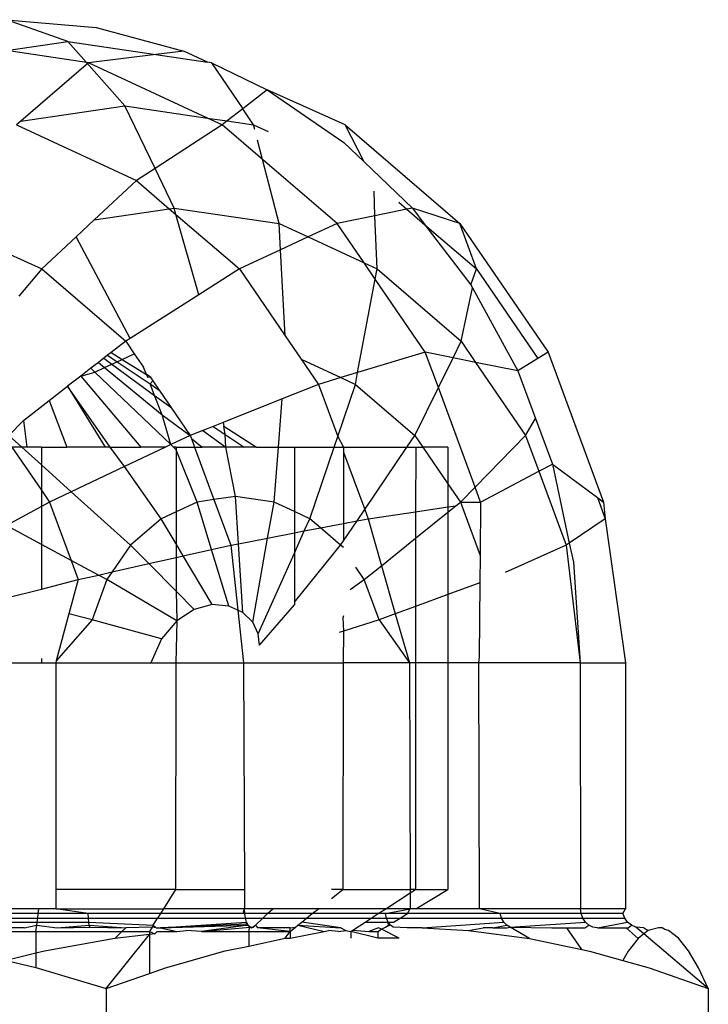
# Model space of a CAD drawing. Units: metres. Extents: x -2212 to 12646, y -8 to 9692.
# Drawn here: x 7219 to 7228, y 3710 to 3723 of the extents above; entities that cross this region are included whole.
import ezdxf

# ---------------------------------------------------------------- set-up
doc = ezdxf.new("R2010")
doc.units = ezdxf.units.M

msp = doc.modelspace()

# ---------------------------------------------------------------- linework, layer by layer
for p, q in [((7219.627, 3722.926), (7218.786, 3723.227)), ((7218.786, 3723.227), (7220.017, 3723.118)), ((7220.017, 3723.118), (7221.218, 3722.795)), ((7218.786, 3722.802), (7219.627, 3722.926)), ((7219.627, 3722.926), (7220.833, 3722.748)), ((7219.882, 3722.64), (7219.627, 3722.926)), ((7219.882, 3722.64), (7218.786, 3722.802)), ((7220.833, 3722.748), (7219.912, 3722.636)), ((7221.218, 3722.795), (7220.833, 3722.748)), ((7220.833, 3722.748), (7221.544, 3722.643)), ((7221.544, 3722.643), (7221.218, 3722.795)), ((7219.912, 3722.636), (7218.981, 3721.834)), ((7220.411, 3722.045), (7219.882, 3722.64)), ((7219.912, 3722.636), (7219.882, 3722.64)), ((7221.544, 3721.878), (7219.912, 3722.636)), ((7221.595, 3722.636), (7221.544, 3722.643)), ((7221.595, 3722.636), (7222.359, 3722.265)), ((7221.595, 3722.636), (7222.025, 3722.004)), ((7222.359, 3722.265), (7222.025, 3722.004)), ((7223.428, 3721.785), (7222.359, 3722.265)), ((7222.359, 3722.265), (7223.412, 3721.542)), ((7218.981, 3721.834), (7220.411, 3722.045)), ((7220.411, 3722.045), (7221.544, 3721.878)), ((7220.823, 3721.187), (7220.411, 3722.045)), ((7222.025, 3722.004), (7221.813, 3721.838)), ((7222.175, 3721.785), (7222.025, 3722.004)), ((7221.745, 3721.785), (7221.544, 3721.878)), ((7221.544, 3721.878), (7221.813, 3721.838)), ((7218.981, 3721.834), (7218.924, 3721.785)), ((7218.924, 3721.785), (7220.568, 3721.021)), ((7221.745, 3721.785), (7220.823, 3721.187)), ((7221.813, 3721.838), (7221.745, 3721.785)), ((7222.298, 3721.309), (7221.745, 3721.785)), ((7221.813, 3721.838), (7222.175, 3721.785)), ((7222.175, 3721.785), (7222.372, 3721.693)), ((7222.192, 3721.719), (7222.175, 3721.785)), ((7223.428, 3721.785), (7225.003, 3720.43)), ((7223.688, 3721.277), (7223.428, 3721.785)), ((7222.298, 3721.309), (7222.23, 3721.572)), ((7223.412, 3721.542), (7223.688, 3721.277)), ((7220.823, 3721.187), (7220.568, 3721.021)), ((7221.085, 3720.643), (7220.823, 3721.187)), ((7222.525, 3720.43), (7222.298, 3721.309)), ((7223.319, 3720.43), (7222.298, 3721.309)), ((7223.688, 3721.277), (7224.351, 3720.643)), ((7220.568, 3721.021), (7219.99, 3720.481)), ((7220.568, 3721.021), (7221.019, 3720.633)), ((7223.838, 3720.537), (7223.825, 3720.873)), ((7224.164, 3720.724), (7224.277, 3720.628)), ((7219.99, 3720.481), (7221.019, 3720.633)), ((7221.019, 3720.633), (7221.085, 3720.643)), ((7221.019, 3720.633), (7221.11, 3720.555)), ((7221.085, 3720.643), (7222.525, 3720.43)), ((7221.11, 3720.555), (7221.085, 3720.643)), ((7221.422, 3719.452), (7221.11, 3720.555)), ((7221.11, 3720.555), (7221.979, 3719.807)), ((7223.838, 3720.537), (7223.319, 3720.43)), ((7224.277, 3720.628), (7223.838, 3720.537)), ((7223.867, 3719.807), (7223.838, 3720.537)), ((7224.351, 3720.643), (7224.277, 3720.628)), ((7224.277, 3720.628), (7224.524, 3720.415)), ((7225.003, 3720.43), (7224.351, 3720.643)), ((7224.351, 3720.643), (7224.524, 3720.415)), ((7219.99, 3720.481), (7219.741, 3720.248)), ((7222.525, 3720.43), (7222.923, 3720.246)), ((7222.544, 3720.07), (7222.525, 3720.43)), ((7223.319, 3720.43), (7222.923, 3720.246)), ((7223.689, 3719.89), (7223.319, 3720.43)), ((7224.524, 3720.415), (7225.153, 3719.59)), ((7224.524, 3720.415), (7225.231, 3719.807)), ((7225.003, 3720.43), (7226.211, 3718.665)), ((7225.231, 3719.807), (7225.003, 3720.43)), ((7219.741, 3720.248), (7219.269, 3719.807)), ((7220.482, 3718.854), (7219.741, 3720.248)), ((7222.923, 3720.246), (7222.544, 3720.07)), ((7222.923, 3720.246), (7223.689, 3719.89)), ((7218.786, 3720.031), (7219.269, 3719.807)), ((7222.544, 3720.07), (7221.979, 3719.807)), ((7222.608, 3718.888), (7222.544, 3720.07)), ((7223.689, 3719.89), (7223.867, 3719.807)), ((7223.841, 3719.668), (7223.689, 3719.89)), ((7219.269, 3719.807), (7218.955, 3719.434)), ((7219.269, 3719.807), (7220.421, 3718.816)), ((7221.979, 3719.807), (7221.422, 3719.452)), ((7221.979, 3719.807), (7222.608, 3718.888)), ((7223.841, 3719.668), (7223.867, 3719.807)), ((7223.867, 3719.807), (7225.02, 3718.816)), ((7225.153, 3719.59), (7225.231, 3719.807)), ((7225.231, 3719.807), (7226.071, 3718.579)), ((7223.6, 3718.386), (7223.841, 3719.668)), ((7224.528, 3718.665), (7223.841, 3719.668)), ((7225.153, 3719.59), (7225.176, 3719.548)), ((7221.422, 3719.452), (7220.482, 3718.854)), ((7225.02, 3718.816), (7225.176, 3719.548)), ((7225.176, 3719.548), (7225.798, 3718.41)), ((7220.421, 3718.816), (7220.221, 3718.661)), ((7220.482, 3718.854), (7220.421, 3718.816)), ((7220.421, 3718.816), (7220.538, 3718.644)), ((7222.608, 3718.888), (7222.826, 3718.569)), ((7224.908, 3718.589), (7225.02, 3718.816)), ((7225.02, 3718.816), (7225.218, 3718.526)), ((7220.172, 3718.623), (7220.121, 3718.583)), ((7220.221, 3718.661), (7220.172, 3718.623)), ((7220.172, 3718.623), (7220.303, 3718.535)), ((7220.221, 3718.661), (7220.371, 3718.567)), ((7220.371, 3718.567), (7220.538, 3718.644)), ((7220.538, 3718.644), (7220.664, 3718.461)), ((7224.528, 3718.665), (7223.6, 3718.386)), ((7224.707, 3718.18), (7224.528, 3718.665)), ((7224.908, 3718.589), (7224.528, 3718.665)), ((7226.211, 3718.665), (7226.071, 3718.579)), ((7226.211, 3718.665), (7226.97, 3716.61)), ((7220.047, 3718.525), (7219.945, 3718.447)), ((7220.121, 3718.583), (7220.047, 3718.525)), ((7220.047, 3718.525), (7220.132, 3718.456)), ((7220.121, 3718.583), (7220.231, 3718.502)), ((7220.132, 3718.456), (7220.231, 3718.502)), ((7220.231, 3718.502), (7220.303, 3718.535)), ((7220.231, 3718.502), (7220.818, 3718.074)), ((7220.303, 3718.535), (7220.371, 3718.567)), ((7220.303, 3718.535), (7220.756, 3718.23)), ((7220.371, 3718.567), (7220.705, 3718.359)), ((7222.826, 3718.569), (7223.37, 3718.317)), ((7222.826, 3718.569), (7223.062, 3718.224)), ((7224.707, 3718.18), (7224.908, 3718.589)), ((7225.218, 3718.526), (7224.908, 3718.589)), ((7225.218, 3718.526), (7225.904, 3717.523)), ((7225.798, 3718.41), (7225.218, 3718.526)), ((7226.071, 3718.579), (7225.798, 3718.41)), ((7219.945, 3718.447), (7219.806, 3718.339)), ((7219.806, 3718.339), (7220, 3718.394)), ((7219.945, 3718.447), (7220, 3718.394)), ((7220, 3718.394), (7220.132, 3718.456)), ((7220, 3718.394), (7221.041, 3717.398)), ((7220.132, 3718.456), (7220.923, 3717.808)), ((7220.705, 3718.359), (7220.664, 3718.461)), ((7220.756, 3718.327), (7220.705, 3718.359)), ((7220.705, 3718.359), (7220.719, 3718.322)), ((7223.6, 3718.386), (7223.37, 3718.317)), ((7223.569, 3718.224), (7223.6, 3718.386)), ((7225.798, 3718.41), (7226.04, 3717.755)), ((7219.806, 3718.339), (7219.623, 3718.198)), ((7219.806, 3718.339), (7220.63, 3717.362)), ((7220.719, 3718.322), (7220.756, 3718.327)), ((7220.756, 3718.327), (7220.794, 3718.271)), ((7220.756, 3718.23), (7220.794, 3718.271)), ((7220.756, 3718.23), (7220.879, 3718.147)), ((7220.818, 3718.074), (7220.756, 3718.23)), ((7220.794, 3718.271), (7220.879, 3718.147)), ((7223.062, 3718.224), (7222.568, 3718.027)), ((7223.37, 3718.317), (7223.062, 3718.224)), ((7223.062, 3718.224), (7223.327, 3717.509)), ((7223.327, 3717.509), (7223.569, 3718.224)), ((7223.37, 3718.317), (7223.569, 3718.224)), ((7223.569, 3718.224), (7224.384, 3717.523)), ((7219.371, 3718.002), (7219.623, 3718.198)), ((7219.623, 3718.198), (7220.138, 3717.362)), ((7220.208, 3717.362), (7219.623, 3718.198)), ((7220.879, 3718.147), (7221.04, 3717.912)), ((7224.384, 3717.523), (7224.707, 3718.18)), ((7225.211, 3716.816), (7224.707, 3718.18)), ((7219.018, 3717.73), (7219.371, 3718.002)), ((7219.371, 3718.002), (7219.612, 3717.362)), ((7220.818, 3718.074), (7221.04, 3717.912)), ((7220.923, 3717.808), (7220.818, 3718.074)), ((7222.568, 3718.027), (7221.755, 3717.703)), ((7222.515, 3717.362), (7222.568, 3718.027)), ((7221.04, 3717.912), (7221.306, 3717.523)), ((7218.819, 3717.523), (7219.018, 3717.73)), ((7219.018, 3717.73), (7219.065, 3717.362)), ((7220.923, 3717.808), (7221.306, 3717.523)), ((7221.041, 3717.398), (7220.923, 3717.808)), ((7221.755, 3717.703), (7221.619, 3717.648)), ((7221.755, 3717.703), (7221.764, 3717.65)), ((7225.904, 3717.523), (7226.04, 3717.755)), ((7226.04, 3717.755), (7226.271, 3717.131)), ((7221.478, 3717.592), (7221.306, 3717.523)), ((7221.619, 3717.648), (7221.478, 3717.592)), ((7221.478, 3717.592), (7221.793, 3717.362)), ((7221.619, 3717.648), (7221.783, 3717.538)), ((7221.764, 3717.65), (7222.214, 3717.362)), ((7221.783, 3717.538), (7221.764, 3717.65)), ((7218.997, 3717.362), (7218.819, 3717.523)), ((7221.306, 3717.523), (7221.041, 3717.398)), ((7221.306, 3717.523), (7221.321, 3717.483)), ((7221.321, 3717.483), (7221.365, 3717.362)), ((7221.321, 3717.483), (7221.468, 3717.362)), ((7221.783, 3717.538), (7222.044, 3717.362)), ((7221.793, 3717.362), (7221.783, 3717.538)), ((7223.277, 3717.362), (7223.327, 3717.509)), ((7223.327, 3717.509), (7223.406, 3717.362)), ((7224.275, 3717.362), (7224.384, 3717.523)), ((7224.384, 3717.523), (7224.494, 3717.362)), ((7225.211, 3716.816), (7225.904, 3717.523)), ((7225.904, 3717.523), (7226.086, 3717.033)), ((7218.862, 3717.362), (7219.267, 3716.771)), ((7218.997, 3717.362), (7218.862, 3717.362)), ((7219.267, 3717.119), (7218.997, 3717.362)), ((7219.065, 3717.362), (7218.997, 3717.362)), ((7219.267, 3717.362), (7219.065, 3717.362)), ((7219.267, 3717.362), (7219.612, 3717.362)), ((7219.267, 3717.362), (7219.267, 3717.119)), ((7220.138, 3717.362), (7219.612, 3717.362)), ((7220.208, 3717.362), (7220.138, 3717.362)), ((7220.208, 3717.362), (7220.63, 3717.362)), ((7220.403, 3717.096), (7220.208, 3717.362)), ((7220.966, 3717.362), (7220.403, 3717.096)), ((7220.966, 3717.362), (7220.63, 3717.362)), ((7221.041, 3717.398), (7220.966, 3717.362)), ((7221.041, 3717.398), (7221.077, 3717.362)), ((7221.114, 3717.362), (7221.077, 3717.362)), ((7221.114, 3717.328), (7221.077, 3717.362)), ((7221.114, 3717.328), (7221.112, 3716.477)), ((7221.114, 3717.362), (7221.365, 3717.362)), ((7221.114, 3717.362), (7221.114, 3717.328)), ((7221.399, 3716.61), (7221.114, 3717.328)), ((7221.365, 3717.362), (7221.468, 3717.362)), ((7221.365, 3717.362), (7221.631, 3716.644)), ((7221.793, 3717.362), (7221.468, 3717.362)), ((7221.926, 3716.688), (7221.793, 3717.362)), ((7222.044, 3717.362), (7221.793, 3717.362)), ((7222.214, 3717.362), (7222.044, 3717.362)), ((7222.214, 3717.362), (7222.515, 3717.362)), ((7222.454, 3716.61), (7222.515, 3717.362)), ((7222.515, 3717.362), (7222.733, 3717.362)), ((7222.733, 3717.362), (7223.277, 3717.362)), ((7222.733, 3717.362), (7222.733, 3716.48)), ((7222.945, 3716.382), (7223.277, 3717.362)), ((7223.277, 3717.362), (7223.406, 3717.362)), ((7223.406, 3717.362), (7223.406, 3717.296)), ((7223.406, 3717.362), (7224.275, 3717.362)), ((7223.406, 3717.296), (7223.406, 3716.317)), ((7223.406, 3717.296), (7223.697, 3716.507)), ((7223.697, 3716.507), (7224.275, 3717.362)), ((7224.275, 3717.362), (7224.397, 3717.362)), ((7224.397, 3717.362), (7224.396, 3716.478)), ((7224.397, 3717.362), (7224.494, 3717.362)), ((7224.494, 3717.362), (7224.838, 3716.86)), ((7224.838, 3717.362), (7224.494, 3717.362)), ((7224.838, 3717.362), (7224.838, 3716.86)), ((7219.675, 3716.751), (7219.267, 3717.119)), ((7219.267, 3717.119), (7219.267, 3716.771)), ((7220.403, 3717.096), (7219.675, 3716.751)), ((7220.908, 3716.382), (7220.403, 3717.096)), ((7225.287, 3716.61), (7226.086, 3717.033)), ((7226.086, 3717.033), (7226.271, 3717.131)), ((7226.086, 3717.033), (7226.46, 3716.019)), ((7226.271, 3717.131), (7226.888, 3716.671)), ((7226.271, 3717.131), (7226.502, 3716.047)), ((7219.267, 3716.771), (7219.377, 3716.61)), ((7219.267, 3716.771), (7219.267, 3716.55)), ((7219.675, 3716.751), (7219.377, 3716.61)), ((7220.486, 3716.019), (7219.675, 3716.751)), ((7224.838, 3716.86), (7225.009, 3716.61)), ((7224.838, 3716.86), (7224.838, 3716.543)), ((7225.009, 3716.61), (7225.211, 3716.816)), ((7225.287, 3716.61), (7225.211, 3716.816)), ((7219.377, 3716.61), (7219.267, 3716.55)), ((7219.377, 3716.61), (7219.673, 3715.81)), ((7221.399, 3716.61), (7221.112, 3716.477)), ((7221.631, 3716.644), (7221.399, 3716.61)), ((7221.599, 3715.959), (7221.399, 3716.61)), ((7221.926, 3716.688), (7221.631, 3716.644)), ((7221.631, 3716.644), (7221.862, 3716.019)), ((7222.454, 3716.61), (7221.926, 3716.688)), ((7221.967, 3716.039), (7221.926, 3716.688)), ((7222.367, 3716.116), (7222.454, 3716.61)), ((7222.733, 3716.48), (7222.454, 3716.61)), ((7224.947, 3716.56), (7225.009, 3716.61)), ((7225.009, 3716.61), (7225.287, 3716.61)), ((7225.009, 3716.61), (7225.28, 3715.878)), ((7225.287, 3716.61), (7225.28, 3715.878)), ((7226.888, 3716.671), (7226.995, 3716.382)), ((7226.888, 3716.671), (7226.97, 3716.61)), ((7226.97, 3716.61), (7226.995, 3716.382)), ((7219.267, 3716.55), (7218.786, 3716.29)), ((7219.267, 3716.55), (7219.267, 3716.03)), ((7221.112, 3716.477), (7220.908, 3716.382)), ((7221.112, 3716.477), (7221.112, 3716.039)), ((7222.945, 3716.382), (7222.733, 3716.48)), ((7222.733, 3716.48), (7222.733, 3716.187)), ((7223.592, 3716.353), (7223.697, 3716.507)), ((7223.697, 3716.507), (7223.743, 3716.382)), ((7223.743, 3716.382), (7224.396, 3716.478)), ((7224.396, 3716.478), (7224.838, 3716.543)), ((7224.396, 3716.478), (7224.396, 3716.115)), ((7224.396, 3716.115), (7224.838, 3716.472)), ((7224.838, 3716.472), (7224.947, 3716.56)), ((7224.838, 3716.543), (7224.947, 3716.56)), ((7224.838, 3716.543), (7224.838, 3716.472)), ((7224.838, 3716.472), (7224.838, 3715.34)), ((7220.908, 3716.382), (7220.486, 3716.019)), ((7221.112, 3716.039), (7220.908, 3716.382)), ((7222.869, 3716.213), (7222.945, 3716.382)), ((7223.091, 3716.256), (7222.945, 3716.382)), ((7223.406, 3716.076), (7223.592, 3716.353)), ((7223.406, 3716.317), (7223.592, 3716.353)), ((7223.592, 3716.353), (7223.743, 3716.382)), ((7223.743, 3716.382), (7223.928, 3715.737)), ((7226.995, 3716.382), (7226.502, 3716.047)), ((7226.995, 3716.382), (7227.274, 3714.404)), ((7219.267, 3716.03), (7218.786, 3716.29)), ((7222.733, 3715.907), (7222.869, 3716.213)), ((7222.733, 3716.187), (7222.869, 3716.213)), ((7222.869, 3716.213), (7223.091, 3716.256)), ((7223.091, 3716.256), (7223.406, 3716.317)), ((7223.367, 3716.019), (7223.091, 3716.256)), ((7223.406, 3716.317), (7223.406, 3716.076)), ((7221.967, 3716.039), (7222.367, 3716.116)), ((7222.163, 3714.961), (7222.367, 3716.116)), ((7222.367, 3716.116), (7222.733, 3716.187)), ((7222.733, 3716.187), (7222.733, 3715.907)), ((7223.367, 3716.019), (7223.406, 3716.076)), ((7223.928, 3715.737), (7224.396, 3716.115)), ((7224.396, 3716.115), (7224.395, 3715.178)), ((7219.267, 3716.03), (7219.267, 3715.417)), ((7219.673, 3715.81), (7219.267, 3716.03)), ((7220.486, 3716.019), (7220.234, 3715.651)), ((7220.738, 3715.765), (7220.486, 3716.019)), ((7221.112, 3716.039), (7221.111, 3715.849)), ((7221.211, 3715.872), (7221.112, 3716.039)), ((7221.211, 3715.872), (7221.599, 3715.959)), ((7221.599, 3715.959), (7221.862, 3716.019)), ((7221.837, 3715.184), (7221.599, 3715.959)), ((7221.862, 3716.019), (7221.967, 3716.039)), ((7221.862, 3716.019), (7221.959, 3715.128)), ((7222.027, 3715.096), (7221.967, 3716.039)), ((7222.733, 3715.239), (7223.367, 3716.019)), ((7223.406, 3715.987), (7223.367, 3716.019)), ((7226.46, 3716.019), (7225.621, 3715.644)), ((7226.502, 3716.047), (7226.46, 3716.019)), ((7226.46, 3716.019), (7226.65, 3714.404)), ((7226.502, 3716.047), (7226.559, 3715.784)), ((7219.673, 3715.81), (7219.771, 3715.546)), ((7220.047, 3715.608), (7219.673, 3715.81)), ((7220.738, 3715.765), (7221.111, 3715.849)), ((7221.111, 3715.849), (7221.211, 3715.872)), ((7221.111, 3715.849), (7221.111, 3715.389)), ((7221.608, 3715.203), (7221.211, 3715.872)), ((7222.239, 3714.804), (7222.733, 3715.907)), ((7222.733, 3715.907), (7222.733, 3715.239)), ((7225.28, 3715.878), (7225.276, 3715.5)), ((7226.559, 3715.784), (7226.65, 3714.404)), ((7220.047, 3715.608), (7220.234, 3715.651)), ((7220.234, 3715.651), (7220.162, 3715.546)), ((7220.234, 3715.651), (7220.738, 3715.765)), ((7221.111, 3715.389), (7220.738, 3715.765)), ((7223.69, 3715.546), (7223.574, 3715.716)), ((7223.69, 3715.546), (7223.928, 3715.737)), ((7223.928, 3715.737), (7224.117, 3715.077)), ((7219.267, 3715.417), (7219.771, 3715.546)), ((7219.771, 3715.546), (7219.643, 3715.076)), ((7219.771, 3715.546), (7220.047, 3715.608)), ((7220.162, 3715.546), (7219.959, 3714.995)), ((7220.162, 3715.546), (7220.047, 3715.608)), ((7221.12, 3714.98), (7220.162, 3715.546)), ((7223.497, 3715.411), (7223.69, 3715.546)), ((7223.894, 3714.995), (7223.69, 3715.546)), ((7218.786, 3715.295), (7219.267, 3715.417)), ((7221.361, 3715.137), (7221.111, 3715.389)), ((7221.111, 3715.389), (7221.12, 3714.98)), ((7225.276, 3715.5), (7224.838, 3715.34)), ((7225.276, 3715.5), (7225.267, 3714.488)), ((7224.838, 3715.34), (7224.395, 3715.178)), ((7224.838, 3715.34), (7224.838, 3714.404)), ((7221.361, 3715.137), (7221.12, 3714.98)), ((7221.608, 3715.203), (7221.361, 3715.137)), ((7221.837, 3715.184), (7221.608, 3715.203)), ((7221.959, 3715.128), (7221.837, 3715.184)), ((7222.027, 3715.096), (7221.959, 3715.128)), ((7221.959, 3715.128), (7222.037, 3714.404)), ((7222.253, 3714.649), (7222.733, 3715.2)), ((7222.733, 3715.239), (7222.733, 3715.2)), ((7224.395, 3715.178), (7224.117, 3715.077)), ((7224.395, 3715.178), (7224.394, 3714.404)), ((7219.643, 3715.076), (7219.468, 3714.43)), ((7219.959, 3714.995), (7219.468, 3714.43)), ((7219.959, 3714.995), (7219.643, 3715.076)), ((7220.913, 3714.732), (7219.959, 3714.995)), ((7221.12, 3714.98), (7220.913, 3714.732)), ((7221.12, 3714.98), (7221.109, 3714.404)), ((7222.163, 3714.961), (7222.027, 3715.096)), ((7223.406, 3715.051), (7223.398, 3715.023)), ((7223.398, 3715.023), (7223.405, 3714.839)), ((7223.894, 3714.995), (7223.405, 3714.839)), ((7224.117, 3715.077), (7223.894, 3714.995)), ((7223.894, 3714.995), (7224.31, 3714.404)), ((7224.117, 3715.077), (7224.31, 3714.404)), ((7222.239, 3714.804), (7222.163, 3714.961)), ((7223.405, 3714.839), (7223.347, 3714.821)), ((7223.405, 3714.839), (7223.404, 3714.404)), ((7220.913, 3714.732), (7220.766, 3714.404)), ((7222.253, 3714.649), (7222.239, 3714.804)), ((7219.267, 3714.466), (7219.267, 3714.404)), ((7225.267, 3714.488), (7225.256, 3714.404)), ((7218.315, 3714.404), (7219.267, 3714.404)), ((7219.267, 3714.404), (7219.461, 3714.404)), ((7219.468, 3714.43), (7219.461, 3714.404)), ((7219.461, 3714.404), (7220.766, 3714.404)), ((7219.461, 3714.404), (7219.461, 3711.295)), ((7220.766, 3714.404), (7221.109, 3714.404)), ((7221.109, 3714.404), (7221.104, 3711.295)), ((7221.109, 3714.404), (7222.037, 3714.404)), ((7222.037, 3714.404), (7222.051, 3711.295)), ((7222.037, 3714.404), (7223.404, 3714.404)), ((7223.404, 3714.404), (7223.398, 3711.295)), ((7224.31, 3714.404), (7223.404, 3714.404)), ((7224.394, 3714.404), (7224.31, 3714.404)), ((7224.31, 3714.404), (7224.321, 3711.295)), ((7224.394, 3714.404), (7224.392, 3711.295)), ((7224.838, 3714.404), (7224.394, 3714.404)), ((7224.838, 3714.404), (7224.837, 3711.295)), ((7225.256, 3714.404), (7224.838, 3714.404)), ((7225.256, 3714.404), (7225.266, 3711.031)), ((7226.65, 3714.404), (7225.256, 3714.404)), ((7226.65, 3714.404), (7226.656, 3711.031)), ((7226.65, 3714.404), (7227.274, 3714.404)), ((7227.274, 3714.404), (7227.275, 3711.031)), ((7219.461, 3711.295), (7219.461, 3711.031)), ((7221.104, 3711.295), (7219.461, 3711.295)), ((7221.104, 3711.295), (7220.939, 3711.031)), ((7221.104, 3711.295), (7222.051, 3711.295)), ((7222.051, 3711.295), (7222.051, 3711.031)), ((7223.241, 3711.171), (7223.398, 3711.295)), ((7223.398, 3711.295), (7223.241, 3711.295)), ((7223.398, 3711.295), (7224.321, 3711.295)), ((7223.987, 3711.031), (7224.321, 3711.248)), ((7224.392, 3711.295), (7224.321, 3711.295)), ((7224.321, 3711.295), (7224.321, 3711.248)), ((7224.321, 3711.248), (7224.392, 3711.295)), ((7224.321, 3711.248), (7224.322, 3711.031)), ((7224.392, 3711.295), (7224.837, 3711.295)), ((7224.398, 3711.031), (7224.837, 3711.295)), ((7219.232, 3711.031), (7218.349, 3711.031)), ((7219.223, 3710.964), (7218.358, 3710.964)), ((7219.215, 3710.901), (7219.223, 3710.964)), ((7219.223, 3710.964), (7219.232, 3711.031)), ((7219.906, 3710.964), (7219.223, 3710.964)), ((7219.461, 3711.031), (7219.232, 3711.031)), ((7219.906, 3710.964), (7219.461, 3711.031)), ((7219.461, 3711.031), (7220.939, 3711.031)), ((7219.909, 3710.901), (7219.906, 3710.964)), ((7220.897, 3710.964), (7219.906, 3710.964)), ((7220.897, 3710.964), (7220.858, 3710.901)), ((7220.939, 3711.031), (7220.897, 3710.964)), ((7222.055, 3710.964), (7220.897, 3710.964)), ((7222.051, 3711.031), (7220.939, 3711.031)), ((7222.038, 3710.99), (7222.051, 3711.031)), ((7222.055, 3710.964), (7222.038, 3710.99)), ((7222.055, 3710.964), (7222.051, 3711.031)), ((7222.438, 3711.031), (7222.051, 3711.031)), ((7222.064, 3710.901), (7222.055, 3710.964)), ((7222.367, 3710.964), (7222.055, 3710.964)), ((7222.3, 3710.901), (7222.367, 3710.964)), ((7222.367, 3710.964), (7222.438, 3711.031)), ((7222.979, 3710.964), (7222.367, 3710.964)), ((7223.063, 3711.031), (7222.438, 3711.031)), ((7222.901, 3710.901), (7222.979, 3710.964)), ((7222.979, 3710.964), (7223.063, 3711.031)), ((7223.883, 3710.964), (7222.979, 3710.964)), ((7223.987, 3711.031), (7223.063, 3711.031)), ((7223.787, 3710.901), (7223.883, 3710.964)), ((7223.883, 3710.964), (7223.987, 3711.031)), ((7223.981, 3710.964), (7223.883, 3710.964)), ((7223.981, 3710.964), (7224.322, 3711.031)), ((7223.996, 3710.901), (7223.981, 3710.964)), ((7224.286, 3710.964), (7223.981, 3710.964)), ((7224.322, 3711.031), (7223.987, 3711.031)), ((7224.182, 3710.901), (7224.286, 3710.964)), ((7224.286, 3710.964), (7224.322, 3711.031)), ((7225.553, 3710.964), (7224.286, 3710.964)), ((7224.398, 3711.031), (7224.322, 3711.031)), ((7225.266, 3711.031), (7224.398, 3711.031)), ((7225.553, 3710.964), (7225.266, 3711.031)), ((7226.656, 3711.031), (7225.266, 3711.031)), ((7225.573, 3710.901), (7225.553, 3710.964)), ((7226.664, 3710.964), (7225.553, 3710.964)), ((7226.664, 3710.964), (7226.656, 3711.031)), ((7227.275, 3711.031), (7226.656, 3711.031)), ((7226.687, 3710.901), (7226.664, 3710.964)), ((7227.238, 3710.964), (7226.664, 3710.964)), ((7227.238, 3710.964), (7227.275, 3711.031)), ((7227.262, 3710.901), (7227.238, 3710.964)), ((7218.366, 3710.901), (7219.215, 3710.901)), ((7218.373, 3710.847), (7219.208, 3710.847)), ((7219.03, 3710.771), (7219.203, 3710.806)), ((7219.191, 3710.719), (7219.203, 3710.806)), ((7219.203, 3710.806), (7219.208, 3710.847)), ((7219.203, 3710.806), (7219.481, 3710.771)), ((7219.208, 3710.847), (7219.215, 3710.901)), ((7219.208, 3710.847), (7219.914, 3710.847)), ((7219.215, 3710.901), (7219.909, 3710.901)), ((7219.481, 3710.771), (7219.921, 3710.806)), ((7219.914, 3710.847), (7219.909, 3710.901)), ((7219.909, 3710.901), (7220.858, 3710.901)), ((7219.921, 3710.806), (7219.914, 3710.847)), ((7219.914, 3710.847), (7220.799, 3710.806)), ((7219.929, 3710.78), (7219.921, 3710.806)), ((7219.921, 3710.806), (7220.421, 3710.771)), ((7220.799, 3710.806), (7220.783, 3710.78)), ((7220.799, 3710.806), (7220.858, 3710.901)), ((7220.799, 3710.806), (7220.84, 3710.771)), ((7220.858, 3710.901), (7222.064, 3710.901)), ((7220.898, 3710.771), (7222.079, 3710.847)), ((7222.077, 3710.821), (7220.898, 3710.771)), ((7220.898, 3710.771), (7222.099, 3710.806)), ((7222.099, 3710.806), (7221.459, 3710.719)), ((7222.079, 3710.847), (7222.064, 3710.901)), ((7222.064, 3710.901), (7222.3, 3710.901)), ((7222.077, 3710.821), (7222.079, 3710.847)), ((7222.099, 3710.806), (7222.079, 3710.847)), ((7222.123, 3710.78), (7222.099, 3710.806)), ((7222.099, 3710.806), (7222.147, 3710.771)), ((7222.147, 3710.771), (7222.199, 3710.806)), ((7222.172, 3710.78), (7222.199, 3710.806)), ((7222.199, 3710.806), (7222.3, 3710.901)), ((7222.199, 3710.806), (7222.228, 3710.771)), ((7222.3, 3710.901), (7222.901, 3710.901)), ((7222.75, 3710.78), (7222.782, 3710.806)), ((7222.782, 3710.806), (7222.834, 3710.847)), ((7222.782, 3710.806), (7223.372, 3710.771)), ((7222.782, 3710.806), (7223.144, 3710.719)), ((7222.834, 3710.847), (7222.901, 3710.901)), ((7223.372, 3710.771), (7222.834, 3710.847)), ((7222.901, 3710.901), (7223.787, 3710.901)), ((7223.537, 3710.738), (7223.704, 3710.847)), ((7223.704, 3710.847), (7223.787, 3710.901)), ((7223.704, 3710.847), (7224.02, 3710.847)), ((7223.787, 3710.901), (7223.996, 3710.901)), ((7224.052, 3710.806), (7223.981, 3710.78)), ((7223.981, 3710.78), (7224.024, 3710.806)), ((7224.02, 3710.847), (7223.996, 3710.901)), ((7223.996, 3710.901), (7224.182, 3710.901)), ((7224.052, 3710.806), (7224.02, 3710.847)), ((7224.024, 3710.806), (7224.02, 3710.847)), ((7224.02, 3710.847), (7224.092, 3710.847)), ((7224.089, 3710.78), (7224.052, 3710.806)), ((7224.092, 3710.847), (7224.182, 3710.901)), ((7224.182, 3710.901), (7225.573, 3710.901)), ((7224.485, 3710.771), (7225.604, 3710.847)), ((7225.456, 3710.771), (7225.645, 3710.806)), ((7225.573, 3710.901), (7226.687, 3710.901)), ((7225.604, 3710.847), (7225.573, 3710.901)), ((7225.645, 3710.806), (7225.604, 3710.847)), ((7225.693, 3710.78), (7225.645, 3710.806)), ((7225.693, 3710.78), (7226.724, 3710.847)), ((7226.687, 3710.901), (7227.262, 3710.901)), ((7226.724, 3710.847), (7226.687, 3710.901)), ((7226.713, 3710.771), (7226.771, 3710.806)), ((7226.771, 3710.806), (7226.724, 3710.847)), ((7226.827, 3710.78), (7226.771, 3710.806)), ((7226.887, 3710.771), (7227.302, 3710.847)), ((7227.302, 3710.847), (7227.262, 3710.901)), ((7227.353, 3710.806), (7227.302, 3710.847)), ((7227.311, 3710.771), (7227.353, 3710.806)), ((7227.413, 3710.78), (7227.353, 3710.806)), ((7218.389, 3710.719), (7219.191, 3710.719)), ((7219.03, 3710.771), (7218.541, 3710.771)), ((7219.191, 3710.719), (7219.191, 3710.421)), ((7219.191, 3710.719), (7220.368, 3710.719)), ((7219.481, 3710.771), (7219.929, 3710.78)), ((7219.929, 3710.78), (7220.421, 3710.771)), ((7220.154, 3709.937), (7220.745, 3710.677)), ((7220.368, 3710.719), (7220.271, 3710.624)), ((7220.745, 3710.677), (7220.271, 3710.624)), ((7220.421, 3710.771), (7220.368, 3710.719)), ((7220.368, 3710.719), (7220.745, 3710.719)), ((7220.783, 3710.78), (7220.421, 3710.771)), ((7220.783, 3710.78), (7220.745, 3710.719)), ((7220.745, 3710.719), (7220.745, 3710.677)), ((7220.745, 3710.719), (7220.822, 3710.686)), ((7220.822, 3710.686), (7220.745, 3710.677)), ((7220.745, 3710.677), (7220.745, 3710.143)), ((7220.84, 3710.771), (7220.783, 3710.78)), ((7220.822, 3710.686), (7220.852, 3710.719)), ((7220.84, 3710.771), (7220.898, 3710.771)), ((7220.852, 3710.719), (7221.122, 3710.719)), ((7220.898, 3710.771), (7221.122, 3710.719)), ((7221.122, 3710.719), (7221.249, 3710.733)), ((7221.459, 3710.719), (7221.249, 3710.733)), ((7221.459, 3710.719), (7222.123, 3710.78)), ((7221.459, 3710.719), (7222.107, 3710.719)), ((7222.107, 3710.719), (7222.123, 3710.78)), ((7222.107, 3710.719), (7222.107, 3710.52)), ((7222.107, 3710.719), (7222.674, 3710.719)), ((7222.147, 3710.771), (7222.123, 3710.78)), ((7222.123, 3710.78), (7222.172, 3710.78)), ((7222.675, 3710.771), (7222.228, 3710.771)), ((7222.674, 3710.719), (7222.228, 3710.771)), ((7222.609, 3710.626), (7222.674, 3710.719)), ((7222.674, 3710.719), (7222.75, 3710.78)), ((7222.674, 3710.719), (7222.675, 3710.771)), ((7222.674, 3710.719), (7222.674, 3710.626)), ((7222.674, 3710.626), (7223.144, 3710.719)), ((7222.675, 3710.771), (7222.75, 3710.78)), ((7223.144, 3710.719), (7223.202, 3710.734)), ((7223.337, 3710.719), (7223.202, 3710.734)), ((7223.337, 3710.719), (7223.441, 3710.734)), ((7223.372, 3710.771), (7223.441, 3710.734)), ((7223.441, 3710.734), (7223.508, 3710.719)), ((7223.508, 3710.719), (7223.537, 3710.738)), ((7223.508, 3710.719), (7223.508, 3710.626)), ((7223.879, 3710.626), (7223.508, 3710.719)), ((7223.537, 3710.738), (7223.755, 3710.719)), ((7223.886, 3710.771), (7223.755, 3710.719)), ((7223.755, 3710.719), (7223.879, 3710.719)), ((7223.879, 3710.719), (7223.929, 3710.749)), ((7223.879, 3710.719), (7223.879, 3710.626)), ((7223.929, 3710.749), (7223.886, 3710.771)), ((7223.929, 3710.749), (7223.981, 3710.78)), ((7224.17, 3710.627), (7223.929, 3710.749)), ((7224.281, 3710.771), (7224.089, 3710.78)), ((7224.485, 3710.771), (7224.281, 3710.771)), ((7224.485, 3710.771), (7225.122, 3710.734)), ((7225.122, 3710.734), (7225.32, 3710.771)), ((7225.122, 3710.734), (7225.955, 3710.625)), ((7225.456, 3710.771), (7225.32, 3710.771)), ((7225.456, 3710.771), (7225.647, 3710.771)), ((7225.647, 3710.771), (7225.693, 3710.78)), ((7225.693, 3710.78), (7226.264, 3710.771)), ((7225.955, 3710.625), (7225.693, 3710.78)), ((7226.264, 3710.771), (7226.469, 3710.771)), ((7226.672, 3710.474), (7226.469, 3710.771)), ((7226.469, 3710.771), (7226.713, 3710.771)), ((7226.887, 3710.771), (7226.827, 3710.78)), ((7226.887, 3710.771), (7227.282, 3710.771)), ((7227.446, 3710.625), (7227.282, 3710.771)), ((7227.282, 3710.771), (7227.311, 3710.771)), ((7227.525, 3710.771), (7227.413, 3710.78)), ((7227.524, 3710.686), (7227.413, 3710.78)), ((7227.524, 3710.686), (7227.446, 3710.625)), ((7227.584, 3710.734), (7227.524, 3710.686)), ((7228.408, 3709.937), (7227.524, 3710.686)), ((7227.525, 3710.771), (7227.584, 3710.734)), ((7227.724, 3710.771), (7227.584, 3710.734)), ((7227.775, 3710.771), (7227.724, 3710.771)), ((7227.811, 3710.748), (7227.775, 3710.771)), ((7227.863, 3710.734), (7227.811, 3710.748)), ((7228.001, 3710.626), (7227.863, 3710.734)), ((7220.271, 3710.624), (7219.306, 3710.449)), ((7221.785, 3710.452), (7222.107, 3710.52)), ((7222.107, 3710.52), (7222.609, 3710.626)), ((7222.609, 3710.626), (7222.674, 3710.626)), ((7224.17, 3710.627), (7223.879, 3710.626)), ((7225.955, 3710.625), (7226.672, 3710.474)), ((7227.446, 3710.625), (7227.309, 3710.451)), ((7228.137, 3710.452), (7228.001, 3710.626)), ((7219.191, 3710.421), (7218.785, 3710.322)), ((7219.306, 3710.449), (7219.191, 3710.421)), ((7219.191, 3710.421), (7219.191, 3710.223)), ((7220.966, 3710.22), (7221.785, 3710.452)), ((7226.672, 3710.474), (7226.779, 3710.451)), ((7226.779, 3710.451), (7227.234, 3710.322)), ((7227.309, 3710.451), (7227.234, 3710.322)), ((7228.273, 3710.22), (7228.137, 3710.452)), ((7218.785, 3710.322), (7219.191, 3710.223)), ((7227.234, 3710.322), (7227.597, 3710.219)), ((7219.191, 3710.223), (7220.154, 3709.937)), ((7220.154, 3709.937), (7220.745, 3710.143)), ((7220.745, 3710.143), (7220.966, 3710.22)), ((7227.597, 3710.219), (7228.408, 3709.937)), ((7228.408, 3709.937), (7228.273, 3710.22)), ((7220.154, 3709.937), (7220.154, 3701.226)), ((7228.408, 3709.937), (7228.408, 3701.226))]:
    msp.add_line(p, q)

doc.saveas('drawing.dxf')
